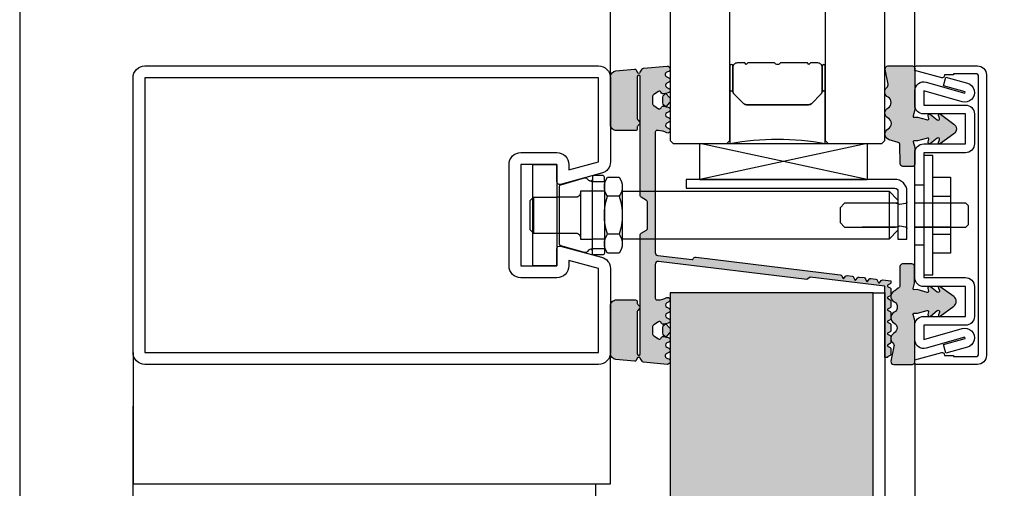
# Model space of a CAD drawing. Units: millimetres. Extents: x 3810838 to 3998203, y 13598633 to 13711337.
# Drawn here: x 3840954 to 3841119, y 13639816 to 13639894 of the extents above; entities that cross this region are included whole.
import ezdxf

# ---------------------------------------------------------------- set-up
doc = ezdxf.new("R2010")
doc.units = ezdxf.units.MM
doc.header["$MEASUREMENT"] = 0
for name, pattern in [('Cache NB mini', [50, 25, -25]), ('Trait point', [1250, 500, -50, 25, -50, 500, -50, 25, -50]), ('VERDECKT2', [47.625, 31.75, -15.875])]:
    doc.linetypes.add(name, pattern=pattern)
for name, color, linetype in [('3BM3-AB-CV1 Axes principaux CV1', 7, 'Continuous'), ('3BM3-AB-CV1 Cotation', 7, 'Continuous'), ('3BM3-AB-CV1 Façades', 7, 'Continuous')]:
    doc.layers.add(name, color=color, linetype=linetype)
doc.dimstyles.new('STYLE_GENERE__3', dxfattribs={"dimtxt": 75, "dimasz": 47.5, "dimexe": 0.18, "dimexo": 7, "dimgap": 0.09, "dimtad": 1, "dimdec": 0, "dimlfac": 0.1, "dimzin": 0, "dimdsep": 46, "dimtxsty": 'Standard', "dimblk": 'ARROWHEAD_6', "dimblk1": 'ARROWHEAD_6', "dimblk2": 'ARROWHEAD_6', "dimcen": 0.09, "dimclrd": 7, "dimclre": 7, "dimclrt": 7, "dimadec": 0, "dimazin": 0, "dimtfac": 1, "dimtdec": 4, "dimtmove": 0, "dimatfit": 3, "dimfxl": 0, "dimtolj": 1, "dimtzin": 0, "dimarcsym": 0})

# ---------------------------------------------------------------- blocks, each defined once
blk = doc.blocks.new('*D312', base_point=(3845869.37, 13589848.94))
at = {"layer": '3BM3-AB-CV1 Cotation', "linetype": 'Continuous'}
for p, q in [((3841344.92, 13640711.51), (3841344.92, 13640749.01)), ((3841369.92, 13640686.51), (3841319.92, 13640736.51)), ((3841391.8, 13640711.51), (3841298.05, 13640711.51)), ((3841344.92, 13639814.54), (3841344.92, 13640711.51)), ((3841319.92, 13639839.54), (3841369.92, 13639789.54)), ((3841391.8, 13639814.54), (3841298.05, 13639814.54))]:
    blk.add_line(p, q, dxfattribs=at)
at = {"layer": '3BM3-AB-CV1 Cotation', "insert": (3841330.69, 13640171.21), "char_height": 75, "attachment_point": 7, "rotation": 90}
blk.add_mtext('\\A1;{\\Ftxt.shx;89\\Ftxt.shx;\\A1{\\H.66x;\\S5^  ;}}', dxfattribs=at)
blk = doc.blocks.new('ARROWHEAD_6')
at = {"color": 0, "linetype": 'Continuous', "lineweight": 0}
for p, q in [((-0.5, -0.5), (0.5, 0.5)), ((0, 0), (-1, 0))]:
    blk.add_line(p, q, dxfattribs=at)

msp = doc.modelspace()

# ---------------------------------------------------------------- hatches: boundary and pattern name
at = {"layer": '3BM3-AB-CV1 Façades', "linetype": 'Continuous', "lineweight": 0, "true_color": 0x000000}
h = msp.add_hatch(color=178, dxfattribs=at)
h.paths.add_polyline_path([(3841100.35, 13639839.09), (3841100.35, 13639838.25, -0.267949), (3841100.2, 13639837.99), (3841099.8, 13639837.76, 0.267949), (3841099.75, 13639837.67), (3841099.35, 13639837.67), (3841099.35, 13639849.61), (3841086.81, 13639851.15), (3841086.25, 13639850.71), (3841061.41, 13639853.75, 0.45036), (3841060.85, 13639853.26), (3841060.85, 13639847.62, 0.414341), (3841061.15, 13639847.32), (3841061.38, 13639847.32, 0.133407), (3841062.79, 13639847.71, -0.981041), (3841063.12, 13639846.98), (3841062.78, 13639846.82, 0.63707), (3841062.78, 13639846.09), (3841063.12, 13639845.94, -0.63707), (3841063.12, 13639845.21), (3841062.78, 13639845.05, 0.63707), (3841062.78, 13639844.33), (3841063.12, 13639844.17, -0.719425), (3841063.03, 13639843.42), (3841062.63, 13639843.33), (3841063.27, 13639842.65, -0.190511), (3841063.35, 13639842.45), (3841063.35, 13639841.99, -0.190511), (3841063.27, 13639841.78), (3841062.63, 13639841.1), (3841063.03, 13639841.02, -0.719425), (3841063.12, 13639840.26), (3841062.78, 13639840.11, 0.63707), (3841062.78, 13639839.38), (3841063.12, 13639839.22, -0.63707), (3841063.12, 13639838.5), (3841062.78, 13639838.34, 0.762741), (3841062.92, 13639837.51, -0.978805), (3841062.85, 13639836.52), (3841058.87, 13639836.89, -0.225643), (3841058.64, 13639837.03), (3841058.35, 13639837.54, 0.5807), (3841057.85, 13639837.54), (3841057.64, 13639837.17, -0.28215), (3841057.38, 13639837.03), (3841054.27, 13639837.32, -0.383423), (3841053.35, 13639838.32), (3841053.35, 13639846.32, -0.414214), (3841054.35, 13639847.32), (3841057.55, 13639847.32, -0.414214), (3841057.85, 13639847.02), (3841057.85, 13639846.71, 0.195597), (3841057.91, 13639846.57), (3841058.25, 13639846.19, -0.364568), (3841058.25, 13639845.92), (3841057.91, 13639845.54, 0.198921), (3841057.85, 13639845.39), (3841057.85, 13639838.28, 1), (3841058.35, 13639838.28), (3841058.35, 13639858.24, -0.267953), (3841058.5, 13639858.5), (3841059.4, 13639859.02, 0.267953), (3841059.55, 13639859.28), (3841059.55, 13639863.73, 0.267949), (3841059.4, 13639863.99), (3841058.5, 13639864.51, -0.267956), (3841058.35, 13639864.77), (3841058.35, 13639884.73, 1), (3841057.85, 13639884.73), (3841057.85, 13639877.63, 0.198921), (3841057.91, 13639877.47), (3841058.25, 13639877.09, -0.364568), (3841058.25, 13639876.83), (3841057.91, 13639876.45, 0.195597), (3841057.85, 13639876.3), (3841057.85, 13639875.99, -0.414214), (3841057.55, 13639875.69), (3841054.35, 13639875.69, -0.414214), (3841053.35, 13639876.69), (3841053.35, 13639884.69, -0.383423), (3841054.27, 13639885.69), (3841057.38, 13639885.98, -0.28215), (3841057.64, 13639885.84), (3841057.85, 13639885.47, 0.5807), (3841058.35, 13639885.47), (3841058.64, 13639885.98, -0.225643), (3841058.87, 13639886.12), (3841062.85, 13639886.49, -0.978805), (3841062.92, 13639885.51, 0.762741), (3841062.78, 13639884.67), (3841063.12, 13639884.51, -0.63707), (3841063.12, 13639883.79), (3841062.78, 13639883.63, 0.63707), (3841062.78, 13639882.91), (3841063.12, 13639882.75, -0.719425), (3841063.03, 13639882), (3841062.63, 13639881.91), (3841063.27, 13639881.23, -0.190511), (3841063.35, 13639881.03), (3841063.35, 13639880.56, -0.190511), (3841063.27, 13639880.36), (3841062.63, 13639879.68), (3841063.03, 13639879.59, -0.719425), (3841063.12, 13639878.84), (3841062.78, 13639878.68, 0.63707), (3841062.78, 13639877.96), (3841063.12, 13639877.8, -0.63707), (3841063.12, 13639877.08), (3841062.78, 13639876.92, 0.63707), (3841062.78, 13639876.19), (3841063.12, 13639876.04, -0.981041), (3841062.79, 13639875.3, 0.133407), (3841061.38, 13639875.69), (3841061.15, 13639875.69, 0.414277), (3841060.85, 13639875.39), (3841060.85, 13639855.27, 0.378968), (3841061.29, 13639854.77), (3841067.04, 13639854.07, 0.34757), (3841067.19, 13639854.17, -0.347571), (3841067.72, 13639854.49), (3841091.87, 13639851.53, -0.267948), (3841092.11, 13639851.35), (3841092.29, 13639850.93, 0.57735), (3841092.46, 13639850.91), (3841092.74, 13639851.28, -0.267949), (3841093.02, 13639851.39), (3841093.86, 13639851.29, -0.267949), (3841094.1, 13639851.11), (3841094.28, 13639850.69, 0.57735), (3841094.45, 13639850.66), (3841094.73, 13639851.03, -0.267949), (3841095, 13639851.15), (3841095.84, 13639851.05, -0.267949), (3841096.08, 13639850.87), (3841096.26, 13639850.44, 0.57735), (3841096.43, 13639850.42), (3841096.71, 13639850.79, -0.267949), (3841096.99, 13639850.91), (3841097.83, 13639850.81, -0.267949), (3841098.07, 13639850.62), (3841098.25, 13639850.2, 0.57735), (3841098.42, 13639850.18), (3841098.7, 13639850.55, -0.267949), (3841098.97, 13639850.66), (3841099.86, 13639850.56), (3841100.35, 13639850.5), (3841100.35, 13639850.25, -0.267949), (3841100.2, 13639849.99), (3841099.8, 13639849.76, 0.57735), (3841099.8, 13639849.58), (3841100.2, 13639849.35, -0.267949), (3841100.35, 13639849.09), (3841100.35, 13639848.25, -0.267949), (3841100.2, 13639847.99), (3841099.8, 13639847.76, 0.57735), (3841099.8, 13639847.58), (3841100.2, 13639847.35, -0.267949), (3841100.35, 13639847.09), (3841100.35, 13639846.25, -0.267949), (3841100.2, 13639845.99), (3841099.8, 13639845.76, 0.57735), (3841099.8, 13639845.58), (3841100.2, 13639845.35, -0.267949), (3841100.35, 13639845.09), (3841100.35, 13639844.25, -0.267949), (3841100.2, 13639843.99), (3841099.8, 13639843.76, 0.57735), (3841099.8, 13639843.58), (3841100.2, 13639843.35, -0.267949), (3841100.35, 13639843.09), (3841100.35, 13639842.25, -0.267949), (3841100.2, 13639841.99), (3841099.8, 13639841.76, 0.57735), (3841099.8, 13639841.58), (3841100.2, 13639841.35, -0.267949), (3841100.35, 13639841.09), (3841100.35, 13639840.25, -0.267949), (3841100.2, 13639839.99), (3841099.8, 13639839.76, 0.57735), (3841099.8, 13639839.58), (3841100.2, 13639839.35, -0.267949)])
h.paths.add_polyline_path([(3841062.3, 13639881.64), (3841062.55, 13639881.89), (3841062.22, 13639881.82, -0.325263), (3841061.92, 13639881.95), (3841061.81, 13639882.14, 0.440011), (3841061.38, 13639882.24), (3841060.61, 13639881.71, 0.244698), (3841060.4, 13639881.3), (3841060.4, 13639880.29, 0.244698), (3841060.61, 13639879.88), (3841061.38, 13639879.35, 0.466308), (3841061.82, 13639879.47), (3841061.92, 13639879.63, -0.325263), (3841062.22, 13639879.77), (3841062.55, 13639879.7), (3841062.3, 13639879.95, -0.198912), (3841062.15, 13639880.31), (3841062.15, 13639881.28, -0.198912)], flags=0)
h.paths.add_polyline_path([(3841062.55, 13639843.31), (3841062.22, 13639843.24, -0.325263), (3841061.92, 13639843.38), (3841061.82, 13639843.54, 0.466308), (3841061.38, 13639843.66), (3841060.61, 13639843.13, 0.244698), (3841060.4, 13639842.72), (3841060.4, 13639841.72, 0.244698), (3841060.61, 13639841.31), (3841061.38, 13639840.77, 0.440011), (3841061.81, 13639840.87), (3841061.92, 13639841.06, -0.325263), (3841062.22, 13639841.19), (3841062.55, 13639841.12), (3841062.3, 13639841.37, -0.198912), (3841062.15, 13639841.73), (3841062.15, 13639842.71, -0.198912), (3841062.3, 13639843.06)], flags=0)
for points in [[(3841099.89, 13639877.76, -0.602906), (3841099.87, 13639879.51, 0.590878), (3841099.87, 13639881.27, -0.514336), (3841099.68, 13639882.91, 0.264338), (3841099.87, 13639883.47), (3841099.36, 13639885.93, -0.462687), (3841099.86, 13639886.51), (3841103.95, 13639886.51, -0.414214), (3841104.35, 13639886.11), (3841104.35, 13639879.17), (3841104.07, 13639878.13, 0.503854), (3841104.23, 13639877.93), (3841104.8, 13639877.95), (3841106.46, 13639877.48, 0.571322), (3841106.68, 13639877.69), (3841106.57, 13639878.14, -0.715431), (3841106.99, 13639878.4), (3841108.11, 13639877.49, 0.776154), (3841108.5, 13639877.78), (3841108.33, 13639878.18, -0.754969), (3841108.64, 13639878.42), (3841110.91, 13639876.76, -0.508969), (3841110.91, 13639875.15), (3841108.64, 13639873.49, -0.700231), (3841108.37, 13639874, 1.14159), (3841108.11, 13639874.42), (3841106.99, 13639873.51, -0.715431), (3841106.57, 13639873.78), (3841106.68, 13639874.22, 0.571322), (3841106.46, 13639874.43), (3841104.8, 13639873.97), (3841104.25, 13639873.98, 0.505706), (3841104.1, 13639873.78), (3841104.35, 13639872.87), (3841104.35, 13639870.08, -0.417341), (3841103.91, 13639869.65), (3841102.34, 13639869.67, -0.408364), (3841101.9, 13639870.12), (3841101.87, 13639873.33, 0.333877), (3841101.58, 13639873.71), (3841100.03, 13639874.15, -0.664082), (3841099.89, 13639875.98, 0.611333)], [(3841102.3, 13639853.34), (3841103.87, 13639853.36, -0.417341), (3841104.31, 13639852.93), (3841104.32, 13639850.14), (3841104.06, 13639849.23, 0.505706), (3841104.22, 13639849.03), (3841104.77, 13639849.05), (3841106.43, 13639848.58, 0.571322), (3841106.65, 13639848.8), (3841106.54, 13639849.24, -0.715431), (3841106.96, 13639849.5), (3841108.08, 13639848.6, 0.776154), (3841108.47, 13639848.89), (3841108.3, 13639849.29, -0.754969), (3841108.6, 13639849.53), (3841110.88, 13639847.88, -0.508969), (3841110.88, 13639846.26), (3841108.62, 13639844.6, -0.754969), (3841108.31, 13639844.84), (3841108.47, 13639845.24, 0.776154), (3841108.08, 13639845.53), (3841106.97, 13639844.62, -0.715431), (3841106.55, 13639844.88), (3841106.66, 13639845.33, 0.571322), (3841106.43, 13639845.54), (3841104.78, 13639845.07), (3841104.2, 13639845.08, 0.503854), (3841104.05, 13639844.88), (3841104.33, 13639843.84), (3841104.35, 13639836.9, -0.414214), (3841103.95, 13639836.5), (3841100.85, 13639836.49, -0.458401), (3841100.35, 13639837.07), (3841100.86, 13639839.52, 0.269347), (3841100.68, 13639840.1, -0.514336), (3841100.86, 13639841.74, 0.590878), (3841100.85, 13639843.49, -0.602906), (3841100.87, 13639845.24, 0.611333), (3841100.87, 13639847.02, -0.664082), (3841101, 13639848.86), (3841101.55, 13639849.29, 0.333877), (3841101.84, 13639849.67), (3841101.86, 13639852.89, -0.408364)], [(3841063.35, 13639773.51), (3841063.35, 13639848.51), (3841097.35, 13639848.51), (3841097.35, 13639773.51)]]:
    msp.add_hatch(color=178, dxfattribs=at).paths.add_polyline_path(points)

# ---------------------------------------------------------------- linework, layer by layer
at = {"layer": '3BM3-AB-CV1 Axes principaux CV1', "linetype": 'Trait point'}
msp.add_line((3840954.35, 13641874.26), (3840954.35, 13604039.17), dxfattribs=at)
at = {"layer": '3BM3-AB-CV1 Façades', "linetype": 'Continuous'}
for p, q in [((3841053.35, 13639884.51), (3841053.35, 13640311.51)), ((3841104.35, 13639886.51), (3841104.35, 13640311.51)), ((3841050.33, 13639867.52), (3841050.33, 13639867.16)), ((3841050.33, 13639855.86), (3841050.33, 13639867.16)), ((3841052.33, 13639865.51), (3841050.33, 13639865.51)), ((3841052.33, 13639866.27), (3841052.33, 13639856.74)), ((3841052.33, 13639866.27), (3841052.33, 13639856.74)), ((3841055.33, 13639866.27), (3841055.33, 13639856.74)), ((3841040.43, 13639864.51), (3841040.43, 13639858.51)), ((3841054.83, 13639864.68), (3841052.83, 13639864.68)), ((3841101.53, 13639863.51), (3841095.53, 13639863.51)), ((3841107.35, 13639864.68), (3841110.35, 13639864.68)), ((3841101.53, 13639859.51), (3841095.53, 13639859.51)), ((3841052.33, 13639857.51), (3841050.33, 13639857.51)), ((3841054.83, 13639858.33), (3841052.83, 13639858.33)), ((3841107.35, 13639858.33), (3841110.35, 13639858.33)), ((3841050.33, 13639855.49), (3841050.33, 13639855.86)), ((3841104.35, 13639836.51), (3841104.35, 13639786.51)), ((3840973.35, 13639812.51), (3840973.35, 13639829.51)), ((3841050.85, 13639816.51), (3841050.85, 13639806.51))]:
    msp.add_line(p, q, dxfattribs=at)
at = {"layer": '3BM3-AB-CV1 Façades', "linetype": 'Cache NB mini'}
for p, q in [((3841105.85, 13639866.51), (3841104.35, 13639866.51)), ((3841040.35, 13639864.51), (3841044.35, 13639864.51)), ((3841095.14, 13639863.51), (3841094.53, 13639863.51)), ((3841040.35, 13639858.51), (3841044.35, 13639858.51)), ((3841094.53, 13639859.51), (3841095.14, 13639859.51)), ((3841105.85, 13639856.51), (3841104.35, 13639856.51))]:
    msp.add_line(p, q, dxfattribs=at)
at = {"layer": '3BM3-AB-CV1 Façades', "linetype": 'VERDECKT2'}
for p, q in [((3841110.35, 13639863.51), (3841104.35, 13639863.51)), ((3841110.35, 13639859.51), (3841104.35, 13639859.51))]:
    msp.add_line(p, q, dxfattribs=at)
at = {"layer": '3BM3-AB-CV1 Façades', "linetype": 'Continuous', "flags": 128}
for points in [[(3841064.36, 13640698.51), (3841063.36, 13640697.51), (3841063.36, 13639874.01), (3841063.86, 13639873.51), (3841072.85, 13639873.51), (3841073.35, 13639874.01), (3841073.35, 13640697.51), (3841072.35, 13640698.51)], [(3841090.35, 13640698.51), (3841089.35, 13640697.51), (3841089.35, 13639874.01), (3841089.85, 13639873.51), (3841098.85, 13639873.51), (3841099.35, 13639874.01), (3841099.35, 13640697.51), (3841098.35, 13640698.51)], [(3841044.35, 13639869.98), (3841044.35, 13639853.03), (3841040.35, 13639853.03), (3841040.35, 13639869.98)], [(3841107.35, 13639851.51), (3841107.35, 13639871.51), (3841105.85, 13639871.51), (3841105.85, 13639851.51)], [(3841063.35, 13639773.51), (3841097.35, 13639773.51), (3841097.35, 13639848.51), (3841063.35, 13639848.51)], [(3841099.35, 13639848.51), (3841099.35, 13639773.51), (3841097.35, 13639773.51), (3841097.35, 13639848.51)]]:
    msp.add_lwpolyline(points, close=True, dxfattribs=at)
for points in [[(3841044.35, 13639867.16), (3841044.35, 13639870.01), (3841038.35, 13639870.01), (3841038.35, 13639853.01), (3841044.35, 13639853.01), (3841044.35, 13639855.85, -0.493145), (3841044.98, 13639856.34), (3841051.87, 13639854.49, -0.339454), (3841053.35, 13639852.56), (3841053.35, 13639838.51, -0.414214), (3841051.35, 13639836.51), (3840975.35, 13639836.51, -0.414214), (3840973.35, 13639838.51), (3840973.35, 13639884.51, -0.414214), (3840975.35, 13639886.51), (3841051.35, 13639886.51, -0.414214), (3841053.35, 13639884.51), (3841053.35, 13639870.45, -0.339454), (3841051.87, 13639868.52), (3841044.98, 13639866.67, -0.493145)], [(3841099.35, 13639849.61), (3841086.81, 13639851.15), (3841086.25, 13639850.71), (3841061.41, 13639853.75, 0.45036), (3841060.85, 13639853.26), (3841060.85, 13639847.62, 0.414341), (3841061.15, 13639847.32), (3841061.38, 13639847.32, 0.133407), (3841062.79, 13639847.71, -0.981041), (3841063.12, 13639846.98), (3841062.78, 13639846.82, 0.63707), (3841062.78, 13639846.09), (3841063.12, 13639845.94, -0.63707), (3841063.12, 13639845.21), (3841062.78, 13639845.05, 0.63707), (3841062.78, 13639844.33), (3841063.12, 13639844.17, -0.719425), (3841063.03, 13639843.42), (3841062.63, 13639843.33), (3841063.27, 13639842.65, -0.190511), (3841063.35, 13639842.45), (3841063.35, 13639841.99, -0.190511), (3841063.27, 13639841.78), (3841062.63, 13639841.1), (3841063.03, 13639841.02, -0.719425), (3841063.12, 13639840.26), (3841062.78, 13639840.11, 0.63707), (3841062.78, 13639839.38), (3841063.12, 13639839.22, -0.63707), (3841063.12, 13639838.5), (3841062.78, 13639838.34, 0.762741), (3841062.92, 13639837.51, -0.978805), (3841062.85, 13639836.52), (3841058.87, 13639836.89, -0.225643), (3841058.64, 13639837.03), (3841058.35, 13639837.54, 0.5807), (3841057.85, 13639837.54), (3841057.64, 13639837.17, -0.28215), (3841057.38, 13639837.03), (3841054.27, 13639837.32, -0.383423), (3841053.35, 13639838.32), (3841053.35, 13639846.32, -0.414214), (3841054.35, 13639847.32), (3841057.55, 13639847.32, -0.414214), (3841057.85, 13639847.02), (3841057.85, 13639846.71, 0.195597), (3841057.91, 13639846.57), (3841058.25, 13639846.19, -0.364568), (3841058.25, 13639845.92), (3841057.91, 13639845.54, 0.198921), (3841057.85, 13639845.39), (3841057.85, 13639838.28, 1), (3841058.35, 13639838.28), (3841058.35, 13639858.24, -0.267953), (3841058.5, 13639858.5), (3841059.4, 13639859.02, 0.267953), (3841059.55, 13639859.28), (3841059.55, 13639863.73, 0.267949), (3841059.4, 13639863.99), (3841058.5, 13639864.51, -0.267956), (3841058.35, 13639864.77), (3841058.35, 13639884.73, 1), (3841057.85, 13639884.73), (3841057.85, 13639877.63, 0.198921), (3841057.91, 13639877.47), (3841058.25, 13639877.09, -0.364568), (3841058.25, 13639876.83), (3841057.91, 13639876.45, 0.195597), (3841057.85, 13639876.3), (3841057.85, 13639875.99, -0.414214), (3841057.55, 13639875.69), (3841054.35, 13639875.69, -0.414214), (3841053.35, 13639876.69), (3841053.35, 13639884.69, -0.383423), (3841054.27, 13639885.69), (3841057.38, 13639885.98, -0.28215), (3841057.64, 13639885.84), (3841057.85, 13639885.47, 0.5807), (3841058.35, 13639885.47), (3841058.64, 13639885.98, -0.225643), (3841058.87, 13639886.12), (3841062.85, 13639886.49, -0.978805), (3841062.92, 13639885.51, 0.762741), (3841062.78, 13639884.67), (3841063.12, 13639884.51, -0.63707), (3841063.12, 13639883.79), (3841062.78, 13639883.63, 0.63707), (3841062.78, 13639882.91), (3841063.12, 13639882.75, -0.719425), (3841063.03, 13639882), (3841062.63, 13639881.91), (3841063.27, 13639881.23, -0.190511), (3841063.35, 13639881.03), (3841063.35, 13639880.56, -0.190511), (3841063.27, 13639880.36), (3841062.63, 13639879.68), (3841063.03, 13639879.59, -0.719425), (3841063.12, 13639878.84), (3841062.78, 13639878.68, 0.63707), (3841062.78, 13639877.96), (3841063.12, 13639877.8, -0.63707), (3841063.12, 13639877.08), (3841062.78, 13639876.92, 0.63707), (3841062.78, 13639876.19), (3841063.12, 13639876.04, -0.981041), (3841062.79, 13639875.3, 0.133407), (3841061.38, 13639875.69), (3841061.15, 13639875.69, 0.414277), (3841060.85, 13639875.39), (3841060.85, 13639855.27, 0.378968), (3841061.29, 13639854.77), (3841067.04, 13639854.07, 0.34757), (3841067.19, 13639854.17, -0.347571), (3841067.72, 13639854.49), (3841091.87, 13639851.53, -0.267948), (3841092.11, 13639851.35), (3841092.29, 13639850.93, 0.57735), (3841092.46, 13639850.91), (3841092.74, 13639851.28, -0.267949), (3841093.02, 13639851.39), (3841093.86, 13639851.29, -0.267949), (3841094.1, 13639851.11), (3841094.28, 13639850.69, 0.57735), (3841094.45, 13639850.66), (3841094.73, 13639851.03, -0.267949), (3841095, 13639851.15), (3841095.84, 13639851.05, -0.267949), (3841096.08, 13639850.87), (3841096.26, 13639850.44, 0.57735), (3841096.43, 13639850.42), (3841096.71, 13639850.79, -0.267949), (3841096.99, 13639850.91), (3841097.83, 13639850.81, -0.267949), (3841098.07, 13639850.62), (3841098.25, 13639850.2, 0.57735), (3841098.42, 13639850.18), (3841098.7, 13639850.55, -0.267949), (3841098.97, 13639850.66), (3841099.86, 13639850.56), (3841100.35, 13639850.5), (3841100.35, 13639850.25, -0.267949), (3841100.2, 13639849.99), (3841099.8, 13639849.76, 0.57735), (3841099.8, 13639849.58), (3841100.2, 13639849.35, -0.267949), (3841100.35, 13639849.09), (3841100.35, 13639848.25, -0.267949), (3841100.2, 13639847.99), (3841099.8, 13639847.76, 0.57735), (3841099.8, 13639847.58), (3841100.2, 13639847.35, -0.267949), (3841100.35, 13639847.09), (3841100.35, 13639846.25, -0.267949), (3841100.2, 13639845.99), (3841099.8, 13639845.76, 0.57735), (3841099.8, 13639845.58), (3841100.2, 13639845.35, -0.267949), (3841100.35, 13639845.09), (3841100.35, 13639844.25, -0.267949), (3841100.2, 13639843.99), (3841099.8, 13639843.76, 0.57735), (3841099.8, 13639843.58), (3841100.2, 13639843.35, -0.267949), (3841100.35, 13639843.09), (3841100.35, 13639842.25, -0.267949), (3841100.2, 13639841.99), (3841099.8, 13639841.76, 0.57735), (3841099.8, 13639841.58), (3841100.2, 13639841.35, -0.267949), (3841100.35, 13639841.09), (3841100.35, 13639840.25, -0.267949), (3841100.2, 13639839.99), (3841099.8, 13639839.76, 0.57735), (3841099.8, 13639839.58), (3841100.2, 13639839.35, -0.267949), (3841100.35, 13639839.09), (3841100.35, 13639838.25, -0.267949), (3841100.2, 13639837.99), (3841099.8, 13639837.76, 0.267949), (3841099.75, 13639837.67), (3841099.35, 13639837.67)], [(3841073.35, 13639882.51, 1), (3841073.85, 13639882.51), (3841073.85, 13639886.51, 1), (3841073.35, 13639886.51)], [(3841088.1, 13639887.01), (3841086.85, 13639887.01), (3841086.6, 13639886.76), (3841086.35, 13639887.01), (3841081.85, 13639887.01, -0.497519), (3841080.85, 13639887.01), (3841076.35, 13639887.01), (3841076.1, 13639886.76), (3841075.85, 13639887.01), (3841074.6, 13639887.01, 0.414214), (3841073.85, 13639886.26), (3841073.85, 13639882.32, 0.198912), (3841074.07, 13639881.79), (3841075.63, 13639880.23, 0.198912), (3841076.16, 13639880.01), (3841086.54, 13639880.01, 0.198912), (3841087.07, 13639880.23), (3841088.63, 13639881.79, 0.198912), (3841088.85, 13639882.32), (3841088.85, 13639886.26, 0.414214)], [(3841088.85, 13639882.51, 1), (3841089.35, 13639882.51), (3841089.35, 13639886.51, 1), (3841088.85, 13639886.51)], [(3841103.91, 13639869.65), (3841102.34, 13639869.67, -0.408364), (3841101.9, 13639870.12), (3841101.87, 13639873.33, 0.333877), (3841101.58, 13639873.71), (3841100.03, 13639874.15, -0.664082), (3841099.89, 13639875.98, 0.611333), (3841099.89, 13639877.76, -0.602906), (3841099.87, 13639879.51, 0.590878), (3841099.87, 13639881.27, -0.514336), (3841099.68, 13639882.91, 0.269347), (3841099.87, 13639883.48), (3841099.36, 13639885.93, -0.458401), (3841099.85, 13639886.51), (3841103.95, 13639886.51, -0.414214), (3841104.35, 13639886.11), (3841104.35, 13639879.17), (3841104.07, 13639878.13, 0.503854), (3841104.23, 13639877.93), (3841104.8, 13639877.95), (3841106.46, 13639877.48, 0.571322), (3841106.68, 13639877.69), (3841106.57, 13639878.14, -0.715431), (3841106.99, 13639878.4), (3841108.11, 13639877.49, 0.776154), (3841108.5, 13639877.78), (3841108.33, 13639878.18, -0.754969), (3841108.64, 13639878.42), (3841110.91, 13639876.76, -0.508969), (3841110.91, 13639875.15), (3841108.64, 13639873.49, -0.754969), (3841108.33, 13639873.73), (3841108.5, 13639874.13, 0.776154), (3841108.11, 13639874.42), (3841106.99, 13639873.51, -0.715431), (3841106.57, 13639873.78), (3841106.68, 13639874.22, 0.571322), (3841106.46, 13639874.43), (3841104.8, 13639873.97), (3841104.25, 13639873.98, 0.505706), (3841104.1, 13639873.78), (3841104.35, 13639872.87), (3841104.35, 13639870.08, -0.417341)], [(3841116.35, 13639885.01), (3841116.35, 13639838.01, -0.414214), (3841114.85, 13639836.51), (3841104.65, 13639836.51, -0.414214), (3841104.35, 13639836.81), (3841104.35, 13639837.28), (3841108.88, 13639838.5, -0.414214), (3841109.25, 13639838.28), (3841109.32, 13639838.01), (3841110.85, 13639838.01), (3841110.85, 13639837.81), (3841114.55, 13639837.81, 0.414214), (3841115.05, 13639838.31), (3841115.05, 13639884.71, 0.414214), (3841114.55, 13639885.21), (3841110.85, 13639885.21), (3841110.85, 13639885.01), (3841109.32, 13639885.01), (3841109.25, 13639884.73, -0.414214), (3841108.88, 13639884.52), (3841104.35, 13639885.73), (3841104.35, 13639886.21, -0.414214), (3841104.65, 13639886.51), (3841114.85, 13639886.51, -0.414214)], [(3841046.35, 13639870.01), (3841046.35, 13639869.11), (3841051.35, 13639870.45), (3841051.35, 13639884.51), (3840975.35, 13639884.51), (3840975.35, 13639838.51), (3841051.35, 13639838.51), (3841051.35, 13639852.56), (3841046.35, 13639853.9), (3841046.35, 13639853.01, -0.414214), (3841044.35, 13639851.01), (3841038.35, 13639851.01, -0.414214), (3841036.35, 13639853.01), (3841036.35, 13639870.01, -0.414214), (3841038.35, 13639872.01), (3841044.35, 13639872.01, -0.414214)], [(3841104.35, 13639851.06), (3841104.35, 13639871.96, -0.414214), (3841105.85, 13639873.46), (3841112.85, 13639873.46), (3841112.85, 13639878.46), (3841105.85, 13639878.46, -0.414214), (3841104.35, 13639879.96), (3841104.35, 13639882.36, -0.497954), (3841106.26, 13639883.8), (3841112.72, 13639881.96), (3841112.78, 13639882.15), (3841109.15, 13639883.18), (3841109.56, 13639884.63), (3841113.19, 13639883.6, -1), (3841112.31, 13639880.52), (3841105.85, 13639882.36), (3841105.85, 13639879.96), (3841112.85, 13639879.96, -0.414214), (3841114.35, 13639878.46), (3841114.35, 13639873.46, -0.414214), (3841112.85, 13639871.96), (3841105.85, 13639871.96), (3841105.85, 13639851.06), (3841112.85, 13639851.06, -0.414214), (3841114.35, 13639849.56), (3841114.35, 13639844.56, -0.414214), (3841112.85, 13639843.06), (3841105.85, 13639843.06), (3841105.85, 13639840.66), (3841112.31, 13639842.5, -1), (3841113.19, 13639839.42), (3841109.56, 13639838.39), (3841109.15, 13639839.83), (3841112.78, 13639840.86), (3841112.72, 13639841.05), (3841106.26, 13639839.21, -0.497954), (3841104.35, 13639840.66), (3841104.35, 13639843.06, -0.414214), (3841105.85, 13639844.56), (3841112.85, 13639844.56), (3841112.85, 13639849.56), (3841105.85, 13639849.56, -0.414214)], [(3841060.4, 13639881.3), (3841060.4, 13639880.29, 0.244698), (3841060.61, 13639879.88), (3841061.38, 13639879.35, 0.466308), (3841061.82, 13639879.47), (3841061.92, 13639879.63, -0.325263), (3841062.22, 13639879.77), (3841062.55, 13639879.7), (3841062.3, 13639879.95, -0.198912), (3841062.15, 13639880.31), (3841062.15, 13639881.28, -0.198912), (3841062.3, 13639881.64), (3841062.55, 13639881.89), (3841062.22, 13639881.82, -0.325263), (3841061.92, 13639881.95), (3841061.81, 13639882.14, 0.440011), (3841061.38, 13639882.24), (3841060.61, 13639881.71, 0.244698)], [(3841073.35, 13639873.51, -0.09375), (3841089.35, 13639873.51), (3841089.35, 13639882.51, -1), (3841088.85, 13639882.51), (3841088.85, 13639882.32, -0.198912), (3841088.63, 13639881.79), (3841087.07, 13639880.23, -0.198912), (3841086.54, 13639880.01), (3841076.16, 13639880.01, -0.198912), (3841075.63, 13639880.23), (3841074.07, 13639881.79, -0.198912), (3841073.85, 13639882.32), (3841073.85, 13639882.51, -1), (3841073.35, 13639882.51)], [(3841044.83, 13639856.68), (3841044.83, 13639866.33, -0.334595), (3841045.04, 13639866.62), (3841048.98, 13639867.75, -0.313546), (3841049.52, 13639867.56, 0.238392), (3841050.33, 13639867.16), (3841052.33, 13639867.16), (3841052.33, 13639855.86), (3841050.33, 13639855.86, 0.238393), (3841049.52, 13639855.45, -0.313547), (3841048.98, 13639855.26), (3841045.04, 13639856.39, -0.334595)], [(3841054.83, 13639855.16), (3841052.83, 13639855.16, -0.314918), (3841052.83, 13639858.33, -0.157459), (3841052.83, 13639864.68, -0.314918), (3841052.83, 13639867.86), (3841054.83, 13639867.86, -0.314918), (3841054.83, 13639864.68, -0.157459), (3841054.83, 13639858.33, -0.314918)], [(3841103.03, 13639857.51), (3841103.03, 13639865.51, 0.414214), (3841101.03, 13639867.51), (3841066.03, 13639867.51), (3841066.03, 13639866.01), (3841101.03, 13639866.01, -0.414214), (3841101.53, 13639865.51), (3841101.53, 13639857.51)], [(3841103.87, 13639853.36), (3841102.3, 13639853.34, 0.408364), (3841101.86, 13639852.89), (3841101.84, 13639849.67, -0.333877), (3841101.55, 13639849.29), (3841101, 13639848.86, 0.664082), (3841100.87, 13639847.02, -0.611333), (3841100.87, 13639845.24, 0.602906), (3841100.85, 13639843.49, -0.590878), (3841100.86, 13639841.74, 0.514336), (3841100.68, 13639840.1, -0.269347), (3841100.86, 13639839.52), (3841100.35, 13639837.07, 0.458401), (3841100.85, 13639836.49), (3841103.95, 13639836.5, 0.414214), (3841104.35, 13639836.9), (3841104.33, 13639843.84), (3841104.05, 13639844.88, -0.503854), (3841104.2, 13639845.08), (3841104.78, 13639845.07), (3841106.43, 13639845.54, -0.571322), (3841106.66, 13639845.33), (3841106.55, 13639844.88, 0.715431), (3841106.97, 13639844.62), (3841108.08, 13639845.53, -0.776154), (3841108.47, 13639845.24), (3841108.31, 13639844.84, 0.754969), (3841108.62, 13639844.6), (3841110.88, 13639846.26, 0.508969), (3841110.88, 13639847.88), (3841108.6, 13639849.53, 0.754969), (3841108.3, 13639849.29), (3841108.47, 13639848.89, -0.776154), (3841108.08, 13639848.6), (3841106.96, 13639849.5, 0.715431), (3841106.54, 13639849.24), (3841106.65, 13639848.8, -0.571322), (3841106.43, 13639848.58), (3841104.77, 13639849.05), (3841104.22, 13639849.03, -0.505706), (3841104.06, 13639849.23), (3841104.32, 13639850.14), (3841104.31, 13639852.93, 0.417341)], [(3841061.38, 13639843.66), (3841060.61, 13639843.13, 0.244698), (3841060.4, 13639842.72), (3841060.4, 13639841.72, 0.244698), (3841060.61, 13639841.31), (3841061.38, 13639840.77, 0.440011), (3841061.81, 13639840.87), (3841061.92, 13639841.06, -0.325263), (3841062.22, 13639841.19), (3841062.55, 13639841.12), (3841062.3, 13639841.37, -0.198912), (3841062.15, 13639841.73), (3841062.15, 13639842.71, -0.198912), (3841062.3, 13639843.06), (3841062.55, 13639843.31), (3841062.22, 13639843.24, -0.325263), (3841061.92, 13639843.38), (3841061.82, 13639843.54, 0.466308)]]:
    msp.add_lwpolyline(points, format="xyb", close=True, dxfattribs=at)
for points in [[(3841068.35, 13639867.51), (3841096.35, 13639867.51), (3841068.35, 13639873.51), (3841096.35, 13639873.51), (3841068.35, 13639867.51), (3841068.35, 13639873.51), (3841096.35, 13639873.51), (3841096.35, 13639867.51)], [(3841107.35, 13639867.86), (3841110.35, 13639867.86), (3841110.35, 13639855.16), (3841107.35, 13639855.16)], [(3841055.33, 13639865.51), (3841100.03, 13639865.51), (3841101.53, 13639864.01), (3841101.53, 13639859.01), (3841100.03, 13639857.51), (3841055.33, 13639857.51)], [(3841100.03, 13639865.51), (3841100.03, 13639857.51)], [(3841040.35, 13639864.43), (3841039.83, 13639863.91), (3841039.83, 13639859.11), (3841040.35, 13639858.58)], [(3841044.83, 13639864.51), (3841044.35, 13639864.51)], [(3841110.35, 13639859.51), (3841112.92, 13639859.51), (3841113.35, 13639859.94), (3841113.35, 13639863.08), (3841112.92, 13639863.51)], [(3841112.92, 13639863.51), (3841110.35, 13639863.51)], [(3841044.35, 13639858.51), (3841044.83, 13639858.51)], [(3840973.35, 13639838.51), (3840973.35, 13639816.51), (3841053.35, 13639816.51), (3841053.35, 13639838.51)]]:
    msp.add_lwpolyline(points, dxfattribs=at)
for points in [[(3841052.33, 13639867.16), (3841052.33, 13639867.86, 0.414214), (3841052.03, 13639868.16), (3841050.63, 13639868.16, 0.414214), (3841050.33, 13639867.86), (3841050.33, 13639867.52, -0.55076), (3841049.9, 13639867.25)], [(3841052.33, 13639855.86), (3841052.33, 13639855.16, -0.414214), (3841052.03, 13639854.86), (3841050.63, 13639854.86, -0.414214), (3841050.33, 13639855.16), (3841050.33, 13639855.49, 0.55076), (3841049.9, 13639855.76)]]:
    msp.add_lwpolyline(points, format="xyb", dxfattribs=at)
at = {"layer": '3BM3-AB-CV1 Façades', "linetype": 'Cache NB mini', "flags": 128}
for points in [[(3841048.33, 13639865.31, -0.414214), (3841047.53, 13639864.51), (3841044.83, 13639864.51)], [(3841044.83, 13639858.51), (3841047.53, 13639858.51, -0.414214), (3841048.33, 13639857.71)]]:
    msp.add_lwpolyline(points, format="xyb", dxfattribs=at)
msp.add_lwpolyline([(3841050.33, 13639865.51), (3841048.33, 13639865.51), (3841048.33, 13639857.51), (3841050.33, 13639857.51)], dxfattribs=at)
at = {"layer": '3BM3-AB-CV1 Façades', "linetype": 'VERDECKT2', "flags": 128}
for points in [[(3841040.35, 13639858.58), (3841040.43, 13639858.51), (3841040.43, 13639864.51), (3841040.35, 13639864.43)], [(3841110.35, 13639863.51), (3841104.35, 13639863.51)], [(3841104.35, 13639859.51), (3841110.35, 13639859.51)]]:
    msp.add_lwpolyline(points, dxfattribs=at)
msp.add_lwpolyline([(3841103.03, 13639863.76, -0.360911), (3841102.78, 13639863.46), (3841101.83, 13639863.28), (3841101.13, 13639863.51), (3841092.58, 13639863.51), (3841091.83, 13639862.76), (3841091.83, 13639860.26), (3841092.58, 13639859.51), (3841101.13, 13639859.51), (3841101.83, 13639859.73), (3841102.78, 13639859.55, -0.360911), (3841103.03, 13639859.26)], format="xyb", dxfattribs=at)

# ---------------------------------------------------------------- dimensions: what is measured, and where the dimension line sits
at = {"layer": '3BM3-AB-CV1 Cotation', "linetype": 'Continuous'}
dim = msp.add_linear_dim(base=(3841344.92, 13640711.51), p1=(3843004.52, 13639814.54), p2=(3843004.52, 13640711.51), angle=90, dimstyle='STYLE_GENERE__3', dxfattribs=at)
dim.commit()
dim.dimension.update_dxf_attribs({"geometry": '*D312', "text_midpoint": (3841292.42, 13640329.29), "dimtype": 160, "text_rotation": 90})

doc.saveas('drawing.dxf')
